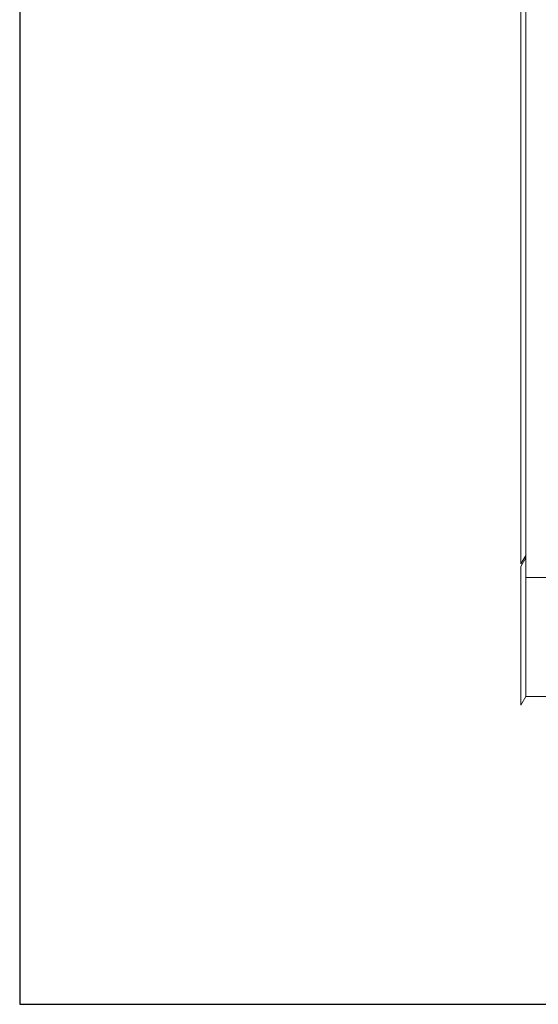
# Model space of a CAD drawing. Units: inches. Extents: x 2 to 891, y -14 to 291.
# Drawn here: x 278 to 304, y 163 to 213 of the extents above; entities that cross this region are included whole.
import ezdxf

# ---------------------------------------------------------------- set-up
doc = ezdxf.new("R2010")
doc.units = ezdxf.units.IN
doc.header["$LTSCALE"] = 0.375
doc.header["$MEASUREMENT"] = 0
doc.layers.add('DIMENSION', color=1, linetype='Continuous', lineweight=13)
doc.layers.add('OBJECT', color=7, linetype='Continuous', lineweight=13)
doc.layers.add('VPORT', color=5, linetype='Continuous', lineweight=30, plot=False)

# ---------------------------------------------------------------- blocks, each defined once
blk = doc.blocks.new('Perspective')
at = {"layer": 'OBJECT'}
for p, q in [((-32.74999999998977, 33.39187922202808), (-32.74999999998977, -41.85812077797193)), ((-32.49999999998977, 32.82489192391944), (-32.49999999998977, -42.55010807608056)), ((-32.49999999998977, -41.42510807607971), (-32.74999999998977, -41.85812077797192)), ((-32.49999999998977, -41.55010807607971), (-32.74999999998977, -41.98312077797192)), ((-32.74999999998983, -41.98312077797283), (-32.74999999998983, -48.98312077797294)), ((32.50000000001006, -42.55010807608056), (-32.49999999998977, -42.55010807608056)), ((-32.49999999998977, -42.55010807608056), (-32.49999999998977, -48.55010807608056)), ((-32.49999999998983, -48.55010807608068), (-32.74999999998983, -48.98312077797294)), ((32.50000000001006, -48.55010807608056), (-32.49999999998977, -48.55010807608056))]:
    blk.add_line(p, q, dxfattribs=at)

msp = doc.modelspace()

# ---------------------------------------------------------------- linework, layer by layer
at = {"layer": 'VPORT'}
msp.add_lwpolyline([(277.5806579449971, 163.2706562919036), (393.7124323446658, 163.2706562919036), (393.7124323446658, 291.4956579261786), (277.5806579449971, 291.4956579261786)], close=True, dxfattribs=at)

# ---------------------------------------------------------------- block references
at = {"layer": 'DIMENSION'}
msp.add_blockref('Perspective', (335.6465451448323, 227.3664679615243), dxfattribs=at)

doc.saveas('drawing.dxf')
